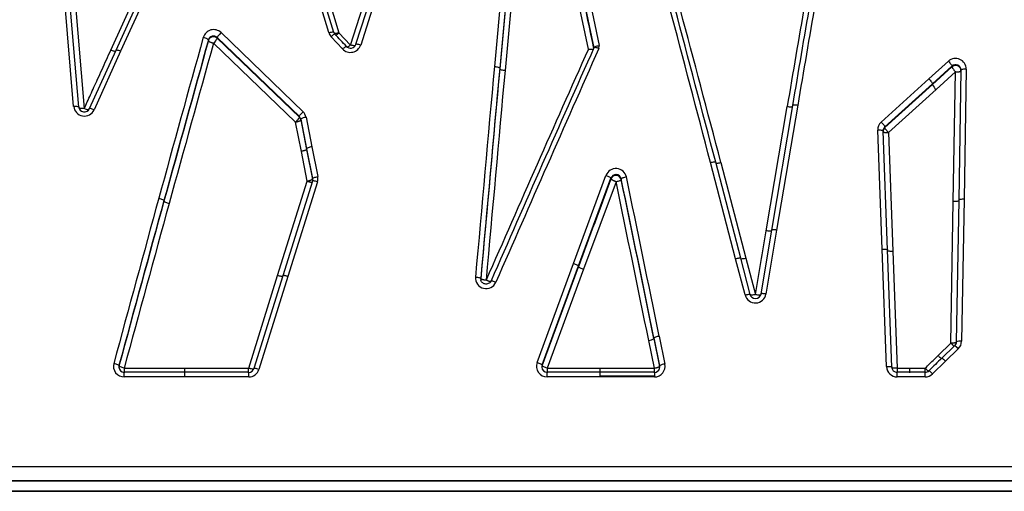
# Model space of a CAD drawing. Units: millimetres. Extents: x 0 to 291, y 0 to 204.
# Drawn here: x 103 to 125, y 139 to 150 of the extents above; entities that cross this region are included whole.
import ezdxf

# ---------------------------------------------------------------- set-up
doc = ezdxf.new("R2010")
doc.units = ezdxf.units.MM
doc.layers.add('C-1018-PLAST-RES', color=7, linetype='Continuous')
doc.layers.add('Predeterminado', color=7, linetype='Continuous')

# ---------------------------------------------------------------- blocks, each defined once
blk = doc.blocks.new('SE1')
at = {"layer": 'C-1018-PLAST-RES', "color": 7, "linetype": 'Continuous'}
for p, q in [((115.07, 151.583), (115.606, 149.041)), ((115.187, 151.638), (115.723, 149.091)), ((115.481, 149.012), (114.953, 151.514)), ((110.159, 149.103), (110.761, 150.975)), ((110.875, 150.986), (110.274, 149.111)), ((110.989, 150.982), (110.388, 149.103)), ((109.673, 149.38), (109.26, 150.74)), ((109.788, 149.385), (109.375, 150.743)), ((109.489, 150.731), (109.902, 149.376)), ((104.797, 148.988), (105.547, 150.624)), ((105.656, 150.622), (104.906, 148.982)), ((105.765, 150.604), (105.016, 148.962)), ((103.966, 147.732), (103.754, 150.229)), ((104.085, 147.717), (103.873, 150.209)), ((103.993, 150.176), (104.204, 147.687)), ((107.264, 149.38), (109.098, 147.612)), ((109.902, 149.376), (110.159, 149.103)), ((106.98, 149.202), (106.98, 149.217)), ((108.931, 147.382), (107.097, 149.145)), ((107.18, 149.27), (109.015, 147.505)), ((107.18, 149.27), (107.18, 149.254)), ((107.18, 149.254), (109.015, 147.488)), ((109.983, 149.015), (109.726, 149.288)), ((104.906, 148.982), (104.314, 147.678)), ((105.016, 148.962), (104.423, 147.656)), ((115.715, 149.021), (115.723, 149.091)), ((123.098, 148.347), (123.535, 148.741)), ((123.179, 148.236), (123.616, 148.629)), ((123.179, 148.22), (123.616, 148.613)), ((123.698, 148.502), (123.26, 148.109)), ((123.616, 148.613), (123.616, 148.629)), ((123.646, 145.603), (123.698, 148.502)), ((123.696, 148.504), (123.698, 148.502)), ((123.817, 148.541), (123.766, 145.637)), ((123.937, 148.564), (123.885, 145.655)), ((122.032, 147.382), (123.098, 148.347)), ((122.113, 147.273), (123.179, 148.236)), ((122.113, 147.256), (123.179, 148.22)), ((123.26, 148.109), (122.193, 147.147)), ((119.458, 144.951), (119.929, 147.729)), ((120.047, 147.749), (119.576, 144.965)), ((120.164, 147.755), (119.693, 144.966)), ((109.061, 146.725), (108.931, 147.382)), ((109.015, 147.488), (109.015, 147.505)), ((109.048, 147.443), (109.178, 146.785)), ((109.048, 147.443), (109.048, 147.428)), ((109.048, 147.428), (109.178, 146.769)), ((109.165, 147.489), (109.295, 146.83)), ((122.055, 144.541), (121.955, 147.2)), ((122.174, 144.527), (122.074, 147.181)), ((122.113, 147.273), (122.113, 147.256)), ((122.193, 147.147), (122.294, 144.498)), ((109.192, 146.059), (109.061, 146.725)), ((109.178, 146.785), (109.309, 146.119)), ((109.178, 146.769), (109.309, 146.103)), ((109.295, 146.83), (109.426, 146.162)), ((118.776, 144.328), (118.214, 146.478)), ((118.891, 144.339), (118.33, 146.485)), ((118.445, 146.478), (119.007, 144.336)), ((108.528, 143.951), (109.192, 146.059)), ((109.306, 146.06), (108.642, 143.948)), ((109.42, 146.047), (108.756, 143.931)), ((109.309, 146.103), (109.309, 146.119)), ((115.148, 144.224), (115.875, 146.189)), ((115.26, 144.166), (115.987, 146.127)), ((116.1, 146.049), (115.372, 144.091)), ((115.987, 146.127), (115.987, 146.111)), ((116.101, 146.206), (116.098, 146.206)), ((116.1, 146.049), (116.099, 146.05)), ((116.217, 146.11), (116.217, 146.094)), ((123.766, 145.637), (123.71, 142.469)), ((123.885, 145.655), (123.83, 142.482)), ((123.591, 142.441), (123.646, 145.603)), ((119.576, 144.965), (119.336, 143.54)), ((119.693, 144.966), (119.454, 143.538)), ((122.153, 141.916), (122.055, 144.541)), ((122.273, 141.906), (122.174, 144.527)), ((118.986, 143.517), (118.776, 144.328)), ((119.102, 143.53), (118.891, 144.339)), ((119.007, 144.336), (119.217, 143.528)), ((122.294, 144.498), (122.392, 141.882)), ((114.335, 142.008), (115.148, 144.224)), ((114.447, 141.954), (115.26, 144.166)), ((114.447, 141.936), (115.26, 144.149)), ((115.372, 144.091), (114.559, 141.882)), ((107.882, 141.882), (108.528, 143.951)), ((108.642, 143.948), (107.996, 141.874)), ((108.756, 143.931), (108.11, 141.854)), ((113.074, 143.89), (113.074, 143.874)), ((113.194, 143.846), (113.194, 143.846)), ((116.949, 142.557), (117.076, 141.936)), ((116.949, 142.541), (117.076, 141.919)), ((117.066, 142.596), (117.193, 141.973)), ((116.959, 141.881), (116.832, 142.502)), ((123.304, 142.162), (123.591, 142.441)), ((123.677, 142.389), (123.379, 142.098)), ((123.757, 142.314), (123.47, 142.034)), ((104.98, 141.944), (104.98, 141.926)), ((105.095, 141.882), (106.454, 141.881)), ((106.454, 141.776), (106.454, 141.881)), ((106.454, 141.881), (107.882, 141.881)), ((114.447, 141.954), (114.447, 141.936)), ((114.559, 141.882), (115.747, 141.881)), ((115.747, 141.776), (115.747, 141.881)), ((115.747, 141.881), (116.959, 141.881)), ((116.959, 141.776), (116.959, 141.881)), ((117.076, 141.936), (117.076, 141.919)), ((122.392, 141.882), (122.392, 141.879)), ((122.392, 141.882), (122.671, 141.881)), ((122.671, 141.776), (122.671, 141.881)), ((122.671, 141.881), (123.016, 141.881)), ((123.47, 142.034), (123.183, 141.753)), ((106.455, 141.79), (105.095, 141.79)), ((105.096, 141.685), (105.096, 141.79)), ((106.454, 141.685), (105.096, 141.685)), ((106.454, 141.685), (106.454, 141.79)), ((107.882, 141.79), (106.454, 141.79)), ((107.882, 141.685), (106.454, 141.685)), ((107.882, 141.685), (107.882, 141.79)), ((115.745, 141.79), (114.559, 141.79)), ((114.56, 141.685), (114.56, 141.79)), ((115.747, 141.685), (114.56, 141.685)), ((116.961, 141.79), (115.745, 141.79)), ((115.747, 141.701), (115.747, 141.79)), ((115.747, 141.701), (115.747, 141.685)), ((116.959, 141.701), (115.747, 141.701)), ((116.12, 141.685), (115.747, 141.685)), ((116.959, 141.685), (116.12, 141.685)), ((116.959, 141.79), (116.959, 141.701)), ((116.959, 141.685), (116.959, 141.701)), ((122.392, 141.685), (122.392, 141.79)), ((123.016, 141.79), (122.392, 141.79)), ((123.016, 141.685), (122.392, 141.685)), ((144.89, 139.678), (98.991, 139.678)), ((144.89, 139.363), (98.991, 139.363)), ((190.791, 139.355), (98.991, 139.355)), ((99.931, 139.13), (144.891, 139.13)), ((144.89, 139.131), (99.932, 139.131))]:
    blk.add_line(p, q, dxfattribs=at)
for centre, radius, start, end in [((2872.325, -101.829), 2770.291, 174.703836, 174.812984), ((2867.373, -101.86), 2765.24, 174.694451, 174.803603), ((2856.047, -100.814), 2753.864, 174.694633, 174.804246), ((2674.702, -84.725), 2571.686, 174.678731, 174.795907), ((1679.622, -118.163), 1582.195, 170.157674, 170.325394), ((1641.513, -111.055), 1543.321, 170.174015, 170.346286), ((1650.145, -112.033), 1551.879, 170.191587, 170.363208), ((-1230.877, -133.607), 1375.826, 11.854554, 11.962739), ((-939.223, -130.938), 1093.221, 14.700145, 14.88773), ((-929.961, -129.003), 1083.885, 14.724268, 14.91316), ((-890.411, -119.181), 1043.248, 14.752568, 14.946439), ((107.097, 149.205), 0.242, 46.1757, 163.3616), ((109.897, 149.448), 0.234, 196.9933, 223.1768), ((109.897, 149.423), 0.117, 196.1823, 222.8796), ((1125.044, -134.201), 1056.904, 164.442026, 164.644213), ((1109.944, -130.548), 1041.251, 164.414177, 164.619061), ((1088.135, -124.455), 1018.603, 164.415544, 164.625033), ((942.051, -84.654), 867.07, 164.357059, 164.602781), ((107.097, 149.183), 0.121, 46.104, 163.5226), ((107.097, 149.166), 0.122, 46.3952, 162.9547), ((106.881, 149.397), 0.332, 310.579, 334.5512), ((110.159, 149.181), 0.242, 223.3211, 341.315), ((110.159, 149.156), 0.124, 222.4528, 341.9189), ((828.327, -169.656), 780.832, 155.913642, 156.328149), ((815.719, -163.326), 766.637, 155.955168, 156.38091), ((810.435, -160.44), 760.528, 155.989524, 156.419304), ((123.697, 148.563), 0.24, 0.2808, 132.3305), ((3066.667, -119.453), 2965.43, 174.813332, 174.904631), ((3020.902, -115.83), 2919.403, 174.803451, 174.896024), ((2998.83, -113.832), 2897.24, 174.803575, 174.896864), ((2220.723, -43.594), 2115.848, 174.790056, 174.917575), ((123.697, 148.541), 0.12, 0.0013, 132.3689), ((123.697, 148.524), 0.121, 0.9228, 132.0841), ((123.68, 148.53), 0.14, 6.3631, 18.7439), ((123.742, 148.535), 0.0748, 348.9633, 6.3107), ((123.502, 148.372), 0.357, 205.2566, 227.3384), ((104.205, 147.756), 0.24, 185.8863, 335.2227), ((104.205, 147.739), 0.13, 185.3487, 335.8761), ((104.181, 147.635), 0.0572, 65.7321, 66.8631), ((108.936, 147.444), 0.234, 11.2273, 46.0351), ((108.932, 147.42), 0.119, 11.0904, 45.7139), ((108.934, 147.404), 0.117, 11.6882, 46.2094), ((122.188, 147.208), 0.234, 132.07, 182.0586), ((122.02, 147.203), 0.0545, 341.2903, 352.5909), ((122.193, 147.185), 0.119, 132.4369, 182.1372), ((122.19, 147.169), 0.116, 131.8255, 181.7006), ((116.099, 146.103), 0.24, 12.3179, 159.209), ((109.191, 146.096), 0.121, 358.4374, 10.9393), ((109.197, 146.081), 0.114, 359.9672, 11.1553), ((109.396, 146.09), 0.085, 178.0653, 196.1718), ((109.196, 146.117), 0.235, 342.562, 11.0469), ((925.287, -154.824), 863.44, 159.602572, 159.741415), ((116.1, 146.086), 0.12, 90.857, 159.9391), ((116.099, 146.066), 0.121, 13.2737, 158.4088), ((-1180.449, -123.384), 1324.248, 11.582762, 11.739463), ((116.1, 146.086), 0.12, 11.4668, 89.2416), ((-1208.616, -128.725), 1353.04, 11.566123, 11.719725), ((-1204.35, -127.81), 1348.674, 11.563674, 11.717802), ((-1227.975, -132.2), 1372.825, 11.5468, 11.69845), ((1153.666, -142.007), 1086.572, 164.646966, 164.848743), ((1142.434, -139.476), 1074.946, 164.619562, 164.823181), ((1121.787, -133.779), 1053.523, 164.621302, 164.829111), ((1152.687, -142.744), 1085.569, 164.59859, 164.799926), ((-753.317, 291.699), 885.026, 350.362175, 350.455573), ((113.194, 143.897), 0.239, 175.1255, 336.3793), ((113.193, 143.877), 0.12, 173.6058, 195.4606), ((119.218, 143.578), 0.239, 194.6141, 350.4198), ((119.218, 143.568), 0.129, 194.4933, 349.6568), ((119.207, 143.462), 0.0669, 79.9869, 80.973), ((116.807, 142.779), 0.278, 275.3008, 300.8586), ((123.587, 142.477), 0.132, 314.8138, 358.9105), ((123.796, 142.235), 0.249, 82.2085, 110.104), ((123.59, 142.486), 0.24, 314.329, 359.0124), ((105.096, 141.925), 0.24, 164.7338, 269.8343), ((105.099, 141.91), 0.123, 164.2321, 184.6772), ((105.093, 141.897), 0.117, 165.3981, 180.3683), ((105.104, 141.914), 0.128, 185.791, 266.3995), ((111.332, 141.862), 6.237, 179.8144, 180.7907), ((107.879, 141.917), 0.131, 270.5681, 342.296), ((100.229, 141.842), 7.652, 359.5079, 0.2966), ((114.56, 141.925), 0.24, 159.7938, 269.8443), ((114.563, 141.91), 0.124, 159.4653, 183.151), ((114.557, 141.897), 0.117, 160.3288, 183.1317), ((114.56, 141.911), 0.121, 182.4959, 269.692), ((120.297, 141.858), 5.738, 179.7609, 180.8224), ((116.958, 141.925), 0.24, 270.1532, 11.6463), ((116.948, 141.919), 0.133, 274.6237, 339.1887), ((116.956, 141.91), 0.123, 341.7771, 12.2058), ((117.223, 141.677), 0.298, 95.729, 119.5177), ((116.961, 141.897), 0.118, 359.4748, 10.8419), ((122.393, 141.924), 0.24, 182.0011, 269.8909), ((122.395, 141.917), 0.131, 182.6028, 268.8262), ((131.768, 141.881), 9.376, 180.0103, 180.5449), ((107.881, 141.924), 0.24, 270.0996, 342.8577), ((123.014, 141.917), 0.131, 270.3675, 313.9269), ((123.015, 141.924), 0.24, 270.1117, 314.3329)]:
    blk.add_arc(centre, radius, start, end, dxfattribs=at)
blk.add_ellipse((123.016, 141.895), major_axis=(0, 0.119), ratio=0.000194, start_param=3.141011, end_param=4.595925, dxfattribs=at)
for points, knots in [([(107.264, 149.38), (107.254, 149.37), (107.244, 149.359), (107.223, 149.336), (107.214, 149.324), (107.197, 149.303), (107.191, 149.293), (107.182, 149.279), (107.181, 149.273), (107.18, 149.27)], [0, 0, 0, 0, 0.25, 0.25, 0.5, 0.5, 0.75, 0.75, 1, 1, 1, 1]), ([(109.673, 149.38), (109.687, 149.384), (109.701, 149.387), (109.73, 149.393), (109.743, 149.395), (109.766, 149.396), (109.774, 149.395), (109.785, 149.392), (109.788, 149.389), (109.788, 149.385)], [0, 0, 0, 0, 0.25, 0.25, 0.5, 0.5, 0.75, 0.75, 1, 1, 1, 1]), ([(109.902, 149.376), (109.889, 149.372), (109.874, 149.369), (109.846, 149.363), (109.832, 149.361), (109.811, 149.36), (109.803, 149.361), (109.797, 149.362)], [0, 0, 0, 0, 0.25, 0.25, 0.5, 0.5, 0.730297, 0.730297, 0.730297, 0.730297]), ([(109.823, 149.321), (109.823, 149.321), (109.825, 149.321), (109.829, 149.323), (109.834, 149.325), (109.843, 149.33), (109.854, 149.337), (109.87, 149.349), (109.883, 149.36), (109.893, 149.368), (109.898, 149.372), (109.9, 149.374), (109.901, 149.375), (109.902, 149.376), (109.902, 149.376)], [0.2879892, 0.2879892, 0.2879892, 0.2879892, 0.3131451, 0.3812739, 0.4437602, 0.5002019, 0.6525468, 0.7599449, 0.8834202, 0.9428172, 0.9718087, 0.9860988, 0.9954299, 0.9998673, 0.9998673, 0.9998673, 0.9998673]), ([(106.865, 149.275), (106.879, 149.271), (106.893, 149.266), (106.922, 149.256), (106.935, 149.251), (106.958, 149.24), (106.967, 149.234), (106.978, 149.224), (106.98, 149.22), (106.98, 149.217)], [0, 0, 0, 0, 0.25, 0.25, 0.5, 0.5, 0.75, 0.75, 1, 1, 1, 1]), ([(106.98, 149.202), (106.981, 149.2), (106.981, 149.198), (106.984, 149.194), (106.988, 149.19), (106.994, 149.185), (107, 149.181), (107.007, 149.177), (107.018, 149.172), (107.034, 149.165), (107.055, 149.157), (107.072, 149.152), (107.084, 149.148), (107.09, 149.146), (107.093, 149.145), (107.095, 149.145), (107.096, 149.145), (107.097, 149.145)], [0, 0, 0, 0, 0.08231, 0.162532, 0.23955, 0.312399, 0.380266, 0.442554, 0.498832, 0.651877, 0.759113, 0.882985, 0.942459, 0.971482, 0.982163, 0.991092, 1, 1, 1, 1]), ([(109.814, 149.339), (109.815, 149.343), (109.813, 149.345), (109.804, 149.344), (109.798, 149.341), (109.78, 149.331), (109.77, 149.324), (109.748, 149.307), (109.737, 149.298), (109.726, 149.288)], [0, 0, 0, 0, 0.25, 0.25, 0.5, 0.5, 0.75, 0.75, 1, 1, 1, 1]), ([(104.204, 147.687), (104.226, 147.736), (104.272, 147.837), (104.344, 147.995), (104.421, 148.163), (104.507, 148.351), (104.633, 148.627), (104.732, 148.844), (104.797, 148.988)], [0, 0, 0, 0, 0.112563, 0.233434, 0.362618, 0.500117, 0.667048, 1, 1, 1, 1]), ([(104.904, 148.963), (104.903, 148.962), (104.901, 148.961), (104.894, 148.96), (104.886, 148.96), (104.864, 148.964), (104.851, 148.968), (104.824, 148.977), (104.81, 148.982), (104.797, 148.988)], [0.1551046, 0.1551046, 0.1551046, 0.1551046, 0.25, 0.25, 0.5, 0.5, 0.75, 0.75, 1, 1, 1, 1]), ([(105.016, 148.962), (105.003, 148.967), (104.989, 148.973), (104.962, 148.982), (104.949, 148.986), (104.927, 148.99), (104.919, 148.99), (104.909, 148.988), (104.906, 148.985), (104.906, 148.982)], [0, 0, 0, 0, 0.25, 0.25, 0.5, 0.5, 0.75, 0.75, 1, 1, 1, 1]), ([(109.983, 149.015), (109.993, 149.024), (110.005, 149.034), (110.027, 149.051), (110.037, 149.058), (110.054, 149.068), (110.061, 149.071), (110.069, 149.072), (110.071, 149.07), (110.071, 149.066)], [0, 0, 0, 0, 0.25, 0.25, 0.5, 0.5, 0.75, 0.75, 1, 1, 1, 1]), ([(110.159, 149.103), (110.154, 149.099), (110.148, 149.094), (110.143, 149.09), (110.138, 149.085), (110.132, 149.08), (110.126, 149.076), (110.121, 149.072), (110.116, 149.068), (110.111, 149.065), (110.105, 149.061), (110.101, 149.058), (110.096, 149.056), (110.092, 149.053), (110.088, 149.051), (110.085, 149.05), (110.083, 149.049), (110.082, 149.048), (110.08, 149.048)], [0, 0, 0, 0, 0.1244207, 0.1244207, 0.1244207, 0.2495035, 0.2495035, 0.2495035, 0.3745862, 0.3745862, 0.3745862, 0.499669, 0.499669, 0.499669, 0.6247517, 0.6247517, 0.6247517, 0.6881283, 0.6881283, 0.6881283, 0.6881283]), ([(110.265, 149.088), (110.265, 149.088), (110.262, 149.088), (110.258, 149.087), (110.25, 149.087), (110.239, 149.087), (110.223, 149.089), (110.203, 149.092), (110.186, 149.096), (110.174, 149.099), (110.167, 149.101), (110.163, 149.102), (110.162, 149.103)], [0.2648627, 0.2648627, 0.2648627, 0.2648627, 0.2745801, 0.3561776, 0.4307581, 0.4975686, 0.6497409, 0.7580705, 0.882369, 0.9421301, 0.9733076, 1, 1, 1, 1]), ([(110.388, 149.103), (110.375, 149.107), (110.36, 149.111), (110.332, 149.117), (110.318, 149.119), (110.296, 149.121), (110.287, 149.12), (110.276, 149.117), (110.274, 149.114), (110.274, 149.111)], [0, 0, 0, 0, 0.25, 0.25, 0.5, 0.5, 0.75, 0.75, 1, 1, 1, 1]), ([(115.481, 149.012), (115.485, 149.012), (115.492, 149.011), (115.504, 149.01), (115.515, 149.01), (115.532, 149.009), (115.55, 149.009), (115.57, 149.011), (115.586, 149.013), (115.595, 149.016), (115.599, 149.018), (115.601, 149.019), (115.602, 149.02), (115.603, 149.021)], [0.0000512, 0.0000512, 0.0000512, 0.0000512, 0.0593265, 0.1188795, 0.1806296, 0.2437321, 0.3828204, 0.5030705, 0.6374443, 0.7580189, 0.7956512, 0.8345426, 0.8583727, 0.8583727, 0.8583727, 0.8583727]), ([(115.606, 149.041), (115.606, 149.044), (115.608, 149.048), (115.62, 149.057), (115.629, 149.062), (115.651, 149.072), (115.665, 149.077), (115.694, 149.085), (115.709, 149.088), (115.723, 149.091)], [0, 0, 0, 0, 0.25, 0.25, 0.5, 0.5, 0.75, 0.75, 1, 1, 1, 1]), ([(115.715, 149.021), (115.702, 149.027), (115.688, 149.032), (115.662, 149.041), (115.649, 149.044), (115.627, 149.048), (115.619, 149.049), (115.608, 149.047), (115.606, 149.044), (115.606, 149.041)], [0, 0, 0, 0, 0.25, 0.25, 0.5, 0.5, 0.75, 0.75, 1, 1, 1, 1]), ([(123.535, 148.741), (123.544, 148.731), (123.555, 148.719), (123.574, 148.696), (123.584, 148.684), (123.599, 148.662), (123.606, 148.653), (123.614, 148.638), (123.616, 148.633), (123.616, 148.629)], [0, 0, 0, 0, 0.25, 0.25, 0.5, 0.5, 0.75, 0.75, 1, 1, 1, 1]), ([(113.379, 148.624), (113.393, 148.623), (113.408, 148.621), (113.437, 148.616), (113.451, 148.613), (113.474, 148.606), (113.483, 148.602), (113.495, 148.594), (113.498, 148.591), (113.498, 148.588)], [0, 0, 0, 0, 0.25, 0.25, 0.5, 0.5, 0.75, 0.75, 1, 1, 1, 1]), ([(113.498, 148.573), (113.498, 148.57), (113.5, 148.566), (113.512, 148.559), (113.521, 148.555), (113.544, 148.548), (113.558, 148.545), (113.588, 148.54), (113.603, 148.538), (113.617, 148.537)], [0, 0, 0, 0, 0.25, 0.25, 0.5, 0.5, 0.75, 0.75, 1, 1, 1, 1]), ([(123.616, 148.613), (123.616, 148.612), (123.616, 148.609), (123.619, 148.604), (123.622, 148.598), (123.626, 148.59), (123.632, 148.581), (123.641, 148.568), (123.653, 148.553), (123.667, 148.536), (123.679, 148.522), (123.688, 148.513), (123.693, 148.507), (123.695, 148.505), (123.696, 148.504)], [0, 0, 0, 0, 0.07665, 0.156482, 0.239068, 0.323872, 0.41023, 0.497423, 0.649406, 0.757605, 0.882017, 0.941923, 0.973237, 1, 1, 1, 1]), ([(123.698, 148.502), (123.699, 148.502), (123.706, 148.502), (123.72, 148.502), (123.743, 148.503), (123.761, 148.504), (123.772, 148.506), (123.774, 148.506), (123.776, 148.507), (123.779, 148.507), (123.781, 148.508), (123.784, 148.508), (123.788, 148.509), (123.791, 148.51), (123.794, 148.511), (123.798, 148.512), (123.801, 148.513), (123.804, 148.514), (123.807, 148.515), (123.81, 148.517), (123.813, 148.518), (123.815, 148.52), (123.816, 148.522), (123.817, 148.524), (123.817, 148.525), (123.817, 148.526)], [0, 0, 0, 0, 0.024687, 0.098185, 0.225794, 0.412719, 0.423842, 0.437326, 0.453175, 0.471392, 0.491975, 0.514917, 0.540201, 0.567802, 0.597681, 0.629782, 0.664032, 0.700342, 0.738603, 0.778674, 0.820397, 0.863604, 0.908084, 0.953623, 1, 1, 1, 1]), ([(123.937, 148.564), (123.923, 148.565), (123.907, 148.564), (123.878, 148.562), (123.864, 148.561), (123.841, 148.556), (123.831, 148.553), (123.82, 148.547), (123.817, 148.544), (123.817, 148.541)], [0, 0, 0, 0, 0.25, 0.25, 0.5, 0.5, 0.75, 0.75, 1, 1, 1, 1]), ([(123.098, 148.347), (123.108, 148.337), (123.118, 148.326), (123.138, 148.302), (123.147, 148.29), (123.163, 148.269), (123.169, 148.259), (123.177, 148.245), (123.179, 148.239), (123.179, 148.236)], [0, 0, 0, 0, 0.25, 0.25, 0.5, 0.5, 0.75, 0.75, 1, 1, 1, 1]), ([(103.966, 147.732), (103.98, 147.733), (103.995, 147.733), (104.024, 147.733), (104.038, 147.733), (104.061, 147.73), (104.071, 147.728), (104.082, 147.723), (104.085, 147.72), (104.085, 147.717)], [0, 0, 0, 0, 0.25, 0.25, 0.5, 0.5, 0.75, 0.75, 1, 1, 1, 1]), ([(104.204, 147.687), (104.189, 147.686), (104.174, 147.685), (104.145, 147.685), (104.131, 147.686), (104.108, 147.689), (104.099, 147.691), (104.087, 147.696), (104.084, 147.699), (104.085, 147.702)], [0, 0, 0, 0, 0.25, 0.25, 0.5, 0.5, 0.75, 0.75, 1, 1, 1, 1]), ([(104.205, 147.687), (104.218, 147.681), (104.232, 147.676), (104.259, 147.666), (104.272, 147.662), (104.292, 147.658), (104.3, 147.658), (104.305, 147.658)], [0, 0, 0, 0, 0.25, 0.25, 0.5, 0.5, 0.7219073, 0.7219073, 0.7219073, 0.7219073]), ([(104.423, 147.656), (104.41, 147.661), (104.396, 147.667), (104.369, 147.676), (104.356, 147.68), (104.334, 147.684), (104.326, 147.685), (104.316, 147.684), (104.314, 147.681), (104.314, 147.678)], [0, 0, 0, 0, 0.25, 0.25, 0.5, 0.5, 0.75, 0.75, 1, 1, 1, 1]), ([(109.015, 147.505), (109.015, 147.509), (109.017, 147.514), (109.025, 147.528), (109.032, 147.537), (109.048, 147.558), (109.058, 147.569), (109.078, 147.591), (109.089, 147.602), (109.098, 147.612)], [0, 0, 0, 0, 0.25, 0.25, 0.5, 0.5, 0.75, 0.75, 1, 1, 1, 1]), ([(119.929, 147.729), (119.943, 147.727), (119.958, 147.725), (119.987, 147.723), (120.001, 147.722), (120.024, 147.723), (120.033, 147.725), (120.044, 147.729), (120.047, 147.732), (120.047, 147.735)], [0, 0, 0, 0, 0.25, 0.25, 0.5, 0.5, 0.75, 0.75, 1, 1, 1, 1]), ([(120.164, 147.755), (120.151, 147.757), (120.136, 147.759), (120.106, 147.761), (120.092, 147.762), (120.069, 147.761), (120.06, 147.759), (120.049, 147.755), (120.047, 147.752), (120.047, 147.749)], [0, 0, 0, 0, 0.25, 0.25, 0.5, 0.5, 0.75, 0.75, 1, 1, 1, 1]), ([(109.015, 147.488), (109.014, 147.488), (109.014, 147.486), (109.013, 147.484), (109.012, 147.481), (109.01, 147.477), (109.008, 147.473), (109.005, 147.469), (109.002, 147.464), (108.996, 147.455), (108.986, 147.442), (108.973, 147.427), (108.961, 147.413), (108.952, 147.403), (108.942, 147.393), (108.935, 147.386), (108.931, 147.382)], [0, 0, 0, 0, 0.047799, 0.095367, 0.143137, 0.191513, 0.240857, 0.291484, 0.343661, 0.397603, 0.531659, 0.684594, 0.758257, 0.841506, 0.907013, 1, 1, 1, 1]), ([(108.931, 147.382), (108.934, 147.382), (108.939, 147.383), (108.946, 147.385), (108.953, 147.387), (108.959, 147.388), (108.965, 147.389), (108.97, 147.39), (108.981, 147.393), (108.996, 147.398), (109.015, 147.405), (109.03, 147.411), (109.039, 147.417), (109.044, 147.42), (109.046, 147.423), (109.048, 147.425), (109.048, 147.427), (109.048, 147.428)], [0, 0, 0, 0, 0.045105, 0.086624, 0.124554, 0.158893, 0.18964, 0.216799, 0.240371, 0.384822, 0.500094, 0.649522, 0.75977, 0.827744, 0.883345, 0.9449, 1, 1, 1, 1]), ([(109.165, 147.489), (109.152, 147.487), (109.137, 147.483), (109.108, 147.476), (109.094, 147.471), (109.071, 147.462), (109.062, 147.458), (109.051, 147.45), (109.048, 147.446), (109.048, 147.443)], [0, 0, 0, 0, 0.25, 0.25, 0.5, 0.5, 0.75, 0.75, 1, 1, 1, 1]), ([(122.032, 147.382), (122.041, 147.372), (122.051, 147.361), (122.071, 147.338), (122.08, 147.326), (122.096, 147.305), (122.102, 147.296), (122.11, 147.281), (122.112, 147.276), (122.113, 147.273)], [0, 0, 0, 0, 0.25, 0.25, 0.5, 0.5, 0.75, 0.75, 1, 1, 1, 1]), ([(122.074, 147.181), (122.074, 147.184), (122.071, 147.186), (122.06, 147.192), (122.051, 147.194), (122.027, 147.198), (122.013, 147.199), (121.984, 147.2), (121.969, 147.2), (121.955, 147.2)], [0, 0, 0, 0, 0.25, 0.25, 0.5, 0.5, 0.75, 0.75, 1, 1, 1, 1]), ([(122.074, 147.166), (122.074, 147.165), (122.074, 147.164), (122.075, 147.163), (122.077, 147.16), (122.084, 147.157), (122.091, 147.154), (122.101, 147.152), (122.113, 147.15), (122.13, 147.148), (122.146, 147.147), (122.159, 147.147), (122.175, 147.147), (122.187, 147.147), (122.193, 147.147)], [0, 0, 0, 0, 0.034454, 0.072736, 0.161343, 0.251935, 0.389289, 0.400028, 0.522675, 0.685443, 0.737195, 0.806881, 0.894488, 1, 1, 1, 1]), ([(122.193, 147.147), (122.192, 147.149), (122.188, 147.153), (122.183, 147.158), (122.178, 147.164), (122.174, 147.168), (122.171, 147.172), (122.167, 147.176), (122.16, 147.185), (122.149, 147.198), (122.138, 147.212), (122.13, 147.224), (122.123, 147.233), (122.119, 147.241), (122.115, 147.247), (122.113, 147.252), (122.113, 147.254), (122.113, 147.256)], [0, 0, 0, 0, 0.044316, 0.085341, 0.123052, 0.157437, 0.188501, 0.216256, 0.240722, 0.379154, 0.500018, 0.592493, 0.680056, 0.763419, 0.843608, 0.921945, 1, 1, 1, 1]), ([(109.178, 146.769), (109.178, 146.768), (109.177, 146.767), (109.176, 146.765), (109.174, 146.763), (109.172, 146.761), (109.169, 146.76), (109.166, 146.758), (109.163, 146.756), (109.158, 146.753), (109.154, 146.751), (109.149, 146.749), (109.143, 146.747), (109.137, 146.745), (109.131, 146.743), (109.125, 146.741), (109.118, 146.738), (109.111, 146.736), (109.104, 146.735), (109.096, 146.733), (109.089, 146.731), (109.082, 146.729), (109.075, 146.728), (109.068, 146.726), (109.061, 146.725)], [0, 0, 0, 0, 0.125058, 0.125058, 0.125058, 0.250117, 0.250117, 0.250117, 0.375175, 0.375175, 0.375175, 0.500234, 0.500234, 0.500234, 0.625292, 0.625292, 0.625292, 0.75035, 0.75035, 0.75035, 0.875409, 0.875409, 0.875409, 1, 1, 1, 1]), ([(109.295, 146.83), (109.281, 146.827), (109.267, 146.824), (109.238, 146.816), (109.224, 146.812), (109.201, 146.803), (109.192, 146.799), (109.181, 146.791), (109.178, 146.788), (109.178, 146.785)], [0, 0, 0, 0, 0.25, 0.25, 0.5, 0.5, 0.75, 0.75, 1, 1, 1, 1]), ([(118.214, 146.478), (118.228, 146.482), (118.243, 146.485), (118.271, 146.49), (118.285, 146.492), (118.308, 146.493), (118.316, 146.493), (118.328, 146.49), (118.33, 146.488), (118.33, 146.485)], [0, 0, 0, 0, 0.25, 0.25, 0.5, 0.5, 0.75, 0.75, 1, 1, 1, 1]), ([(118.33, 146.471), (118.329, 146.468), (118.332, 146.466), (118.343, 146.463), (118.351, 146.463), (118.374, 146.464), (118.388, 146.466), (118.417, 146.471), (118.431, 146.474), (118.445, 146.478)], [0, 0, 0, 0, 0.25, 0.25, 0.5, 0.5, 0.75, 0.75, 1, 1, 1, 1]), ([(109.309, 146.103), (109.309, 146.102), (109.308, 146.1), (109.305, 146.097), (109.301, 146.093), (109.295, 146.09), (109.289, 146.087), (109.282, 146.084), (109.27, 146.08), (109.255, 146.074), (109.234, 146.069), (109.217, 146.064), (109.204, 146.062), (109.198, 146.06), (109.195, 146.06), (109.193, 146.059), (109.192, 146.059), (109.192, 146.059)], [0, 0, 0, 0, 0.082753, 0.163323, 0.240531, 0.313579, 0.381612, 0.443971, 0.500268, 0.652426, 0.759732, 0.883248, 0.942731, 0.971785, 0.98611, 0.995409, 1, 1, 1, 1]), ([(109.192, 146.059), (109.197, 146.058), (109.206, 146.055), (109.221, 146.051), (109.232, 146.048), (109.239, 146.047), (109.244, 146.046), (109.248, 146.045), (109.253, 146.044), (109.258, 146.043), (109.263, 146.042), (109.268, 146.041), (109.272, 146.041), (109.277, 146.04), (109.281, 146.04), (109.286, 146.04), (109.29, 146.04), (109.294, 146.04), (109.296, 146.04), (109.297, 146.04), (109.297, 146.04)], [0.0000673, 0.0000673, 0.0000673, 0.0000673, 0.0774025, 0.1581494, 0.2416902, 0.2677382, 0.2952739, 0.3242938, 0.3547864, 0.3867317, 0.420102, 0.4548634, 0.4909779, 0.5284076, 0.5671097, 0.6070194, 0.6480459, 0.6900715, 0.7329518, 0.7423415, 0.7423415, 0.7423415, 0.7423415]), ([(109.42, 146.047), (109.406, 146.051), (109.392, 146.055), (109.363, 146.062), (109.35, 146.064), (109.327, 146.067), (109.319, 146.067), (109.308, 146.065), (109.306, 146.063), (109.306, 146.06)], [0, 0, 0, 0, 0.25, 0.25, 0.5, 0.5, 0.75, 0.75, 1, 1, 1, 1]), ([(109.309, 146.119), (109.309, 146.121), (109.312, 146.124), (109.324, 146.132), (109.333, 146.136), (109.355, 146.145), (109.369, 146.149), (109.398, 146.156), (109.413, 146.16), (109.426, 146.162)], [0, 0, 0, 0, 0.25, 0.25, 0.5, 0.5, 0.75, 0.75, 1, 1, 1, 1]), ([(115.875, 146.189), (115.888, 146.184), (115.902, 146.178), (115.929, 146.167), (115.942, 146.16), (115.964, 146.148), (115.973, 146.143), (115.984, 146.134), (115.987, 146.13), (115.987, 146.127)], [0, 0, 0, 0, 0.25, 0.25, 0.5, 0.5, 0.75, 0.75, 1, 1, 1, 1]), ([(116.099, 146.05), (116.094, 146.052), (116.083, 146.056), (116.068, 146.062), (116.053, 146.068), (116.039, 146.074), (116.027, 146.08), (116.017, 146.086), (116.009, 146.091), (116.002, 146.095), (115.997, 146.099), (115.993, 146.102), (115.99, 146.105), (115.988, 146.107), (115.987, 146.109), (115.987, 146.11), (115.987, 146.111)], [0, 0, 0, 0, 0.091106, 0.182521, 0.273063, 0.361612, 0.447154, 0.528823, 0.605963, 0.678102, 0.744974, 0.80645, 0.862557, 0.913395, 0.959137, 1, 1, 1, 1]), ([(116.1, 146.049), (116.102, 146.05), (116.109, 146.051), (116.126, 146.055), (116.153, 146.062), (116.184, 146.072), (116.205, 146.082), (116.214, 146.088), (116.217, 146.092), (116.217, 146.094), (116.217, 146.094)], [0, 0, 0, 0, 0.029742, 0.11862, 0.273656, 0.499914, 0.71525, 0.867422, 0.960276, 1, 1, 1, 1]), ([(116.334, 146.155), (116.32, 146.152), (116.306, 146.148), (116.277, 146.141), (116.263, 146.136), (116.241, 146.128), (116.232, 146.123), (116.22, 146.116), (116.217, 146.112), (116.217, 146.11)], [0, 0, 0, 0, 0.25, 0.25, 0.5, 0.5, 0.75, 0.75, 1, 1, 1, 1]), ([(105.871, 145.68), (105.885, 145.676), (105.899, 145.672), (105.927, 145.662), (105.941, 145.657), (105.963, 145.647), (105.972, 145.643), (105.983, 145.635), (105.986, 145.631), (105.986, 145.629)], [0, 0, 0, 0, 0.25, 0.25, 0.5, 0.5, 0.75, 0.75, 1, 1, 1, 1]), ([(105.986, 145.612), (105.987, 145.61), (105.989, 145.607), (106.001, 145.599), (106.01, 145.594), (106.032, 145.584), (106.046, 145.579), (106.074, 145.57), (106.088, 145.565), (106.102, 145.562)], [0, 0, 0, 0, 0.25, 0.25, 0.5, 0.5, 0.75, 0.75, 1, 1, 1, 1]), ([(123.766, 145.622), (123.766, 145.619), (123.763, 145.617), (123.752, 145.612), (123.743, 145.61), (123.719, 145.606), (123.705, 145.605), (123.676, 145.603), (123.661, 145.603), (123.646, 145.603)], [0, 0, 0, 0, 0.25, 0.25, 0.5, 0.5, 0.75, 0.75, 1, 1, 1, 1]), ([(123.885, 145.655), (123.871, 145.656), (123.856, 145.655), (123.827, 145.654), (123.812, 145.653), (123.789, 145.649), (123.78, 145.647), (123.768, 145.642), (123.766, 145.639), (123.766, 145.637)], [0, 0, 0, 0, 0.25, 0.25, 0.5, 0.5, 0.75, 0.75, 1, 1, 1, 1]), ([(119.576, 144.951), (119.576, 144.949), (119.573, 144.947), (119.562, 144.944), (119.553, 144.943), (119.53, 144.943), (119.516, 144.943), (119.487, 144.946), (119.472, 144.948), (119.458, 144.951)], [0, 0, 0, 0, 0.25, 0.25, 0.5, 0.5, 0.75, 0.75, 1, 1, 1, 1]), ([(119.693, 144.966), (119.686, 144.967), (119.679, 144.968), (119.672, 144.969), (119.664, 144.97), (119.657, 144.971), (119.65, 144.971), (119.642, 144.972), (119.635, 144.973), (119.628, 144.973), (119.622, 144.973), (119.615, 144.974), (119.61, 144.974), (119.604, 144.974), (119.599, 144.973), (119.594, 144.973), (119.59, 144.973), (119.586, 144.972), (119.583, 144.971), (119.581, 144.97), (119.579, 144.97), (119.577, 144.969), (119.576, 144.968), (119.576, 144.966), (119.576, 144.965)], [0, 0, 0, 0, 0.125, 0.125, 0.125, 0.25, 0.25, 0.25, 0.375, 0.375, 0.375, 0.5, 0.5, 0.5, 0.625, 0.625, 0.625, 0.75, 0.75, 0.75, 0.875, 0.875, 0.875, 1, 1, 1, 1]), ([(122.055, 144.541), (122.069, 144.542), (122.084, 144.542), (122.114, 144.541), (122.128, 144.54), (122.151, 144.538), (122.16, 144.536), (122.172, 144.532), (122.174, 144.529), (122.174, 144.527)], [0, 0, 0, 0, 0.25, 0.25, 0.5, 0.5, 0.75, 0.75, 1, 1, 1, 1]), ([(122.174, 144.512), (122.174, 144.51), (122.177, 144.508), (122.188, 144.503), (122.198, 144.502), (122.221, 144.499), (122.235, 144.498), (122.264, 144.497), (122.28, 144.497), (122.294, 144.498)], [0, 0, 0, 0, 0.25, 0.25, 0.5, 0.5, 0.75, 0.75, 1, 1, 1, 1]), ([(118.776, 144.328), (118.789, 144.332), (118.804, 144.335), (118.833, 144.341), (118.847, 144.343), (118.87, 144.345), (118.878, 144.345), (118.889, 144.343), (118.891, 144.342), (118.891, 144.339)], [0, 0, 0, 0, 0.25, 0.25, 0.5, 0.5, 0.75, 0.75, 1, 1, 1, 1]), ([(119.007, 144.336), (118.993, 144.333), (118.978, 144.329), (118.949, 144.324), (118.935, 144.322), (118.913, 144.32), (118.904, 144.32), (118.896, 144.321), (118.895, 144.321), (118.894, 144.322)], [0, 0, 0, 0, 0.25, 0.25, 0.5, 0.5, 0.75, 0.75, 0.8483552, 0.8483552, 0.8483552, 0.8483552]), ([(115.148, 144.224), (115.161, 144.219), (115.175, 144.214), (115.202, 144.202), (115.215, 144.196), (115.237, 144.185), (115.245, 144.18), (115.257, 144.171), (115.26, 144.168), (115.26, 144.166)], [0, 0, 0, 0, 0.25, 0.25, 0.5, 0.5, 0.75, 0.75, 1, 1, 1, 1]), ([(115.26, 144.149), (115.261, 144.146), (115.263, 144.143), (115.275, 144.135), (115.283, 144.13), (115.305, 144.119), (115.318, 144.113), (115.345, 144.101), (115.359, 144.096), (115.372, 144.091)], [0, 0, 0, 0, 0.25, 0.25, 0.5, 0.5, 0.75, 0.75, 1, 1, 1, 1]), ([(108.642, 143.935), (108.643, 143.932), (108.641, 143.931), (108.63, 143.929), (108.621, 143.93), (108.599, 143.933), (108.585, 143.936), (108.557, 143.943), (108.542, 143.947), (108.528, 143.951)], [0, 0, 0, 0, 0.25, 0.25, 0.5, 0.5, 0.75, 0.75, 1, 1, 1, 1]), ([(108.756, 143.931), (108.75, 143.933), (108.743, 143.935), (108.735, 143.937), (108.728, 143.939), (108.721, 143.941), (108.714, 143.943), (108.707, 143.945), (108.7, 143.946), (108.693, 143.947), (108.686, 143.949), (108.68, 143.95), (108.675, 143.951), (108.669, 143.952), (108.664, 143.952), (108.66, 143.952), (108.656, 143.953), (108.652, 143.953), (108.649, 143.952), (108.647, 143.952), (108.645, 143.951), (108.644, 143.951), (108.643, 143.95), (108.642, 143.949), (108.642, 143.948)], [0, 0, 0, 0, 0.124999, 0.124999, 0.124999, 0.249999, 0.249999, 0.249999, 0.374999, 0.374999, 0.374999, 0.499999, 0.499999, 0.499999, 0.624999, 0.624999, 0.624999, 0.75, 0.75, 0.75, 0.875, 0.875, 0.875, 1, 1, 1, 1]), ([(112.955, 143.918), (112.969, 143.917), (112.984, 143.915), (113.014, 143.911), (113.028, 143.908), (113.051, 143.903), (113.06, 143.9), (113.072, 143.895), (113.074, 143.892), (113.074, 143.89)], [0, 0, 0, 0, 0.25, 0.25, 0.5, 0.5, 0.75, 0.75, 1, 1, 1, 1]), ([(113.194, 143.847), (113.194, 143.847), (113.194, 143.846), (113.193, 143.847), (113.191, 143.847), (113.188, 143.847), (113.182, 143.848), (113.169, 143.849), (113.151, 143.851), (113.129, 143.855), (113.115, 143.858), (113.106, 143.86), (113.102, 143.861), (113.098, 143.862), (113.094, 143.863), (113.091, 143.864), (113.087, 143.865), (113.084, 143.867), (113.081, 143.868), (113.079, 143.869), (113.077, 143.871), (113.076, 143.872), (113.075, 143.873), (113.074, 143.874), (113.074, 143.874)], [0, 0, 0, 0, 0.001015, 0.002591, 0.010427, 0.025256, 0.05464, 0.114368, 0.23875, 0.34633, 0.499931, 0.529645, 0.561127, 0.594333, 0.6292, 0.665649, 0.70359, 0.74292, 0.783505, 0.825209, 0.867886, 0.911358, 0.955454, 1, 1, 1, 1]), ([(113.312, 143.834), (113.304, 143.822), (113.291, 143.801), (113.259, 143.777), (113.224, 143.762), (113.186, 143.759), (113.149, 143.767), (113.117, 143.785), (113.092, 143.812), (113.083, 143.833), (113.079, 143.845)], [0, 0, 0, 0, 0.131059, 0.259634, 0.386584, 0.512453, 0.636561, 0.758811, 0.879684, 1, 1, 1, 1]), ([(113.302, 143.814), (113.301, 143.814), (113.299, 143.814), (113.297, 143.814), (113.295, 143.814), (113.292, 143.814), (113.288, 143.815), (113.284, 143.815), (113.279, 143.817), (113.273, 143.818), (113.268, 143.819), (113.262, 143.821), (113.255, 143.823), (113.249, 143.825), (113.242, 143.828), (113.235, 143.83), (113.228, 143.833), (113.221, 143.835), (113.214, 143.838), (113.211, 143.84), (113.208, 143.841), (113.204, 143.842), (113.201, 143.844), (113.198, 143.845), (113.194, 143.846)], [0.1530137, 0.1530137, 0.1530137, 0.1530137, 0.2506517, 0.2506517, 0.2506517, 0.3759775, 0.3759775, 0.3759775, 0.5013033, 0.5013033, 0.5013033, 0.6266292, 0.6266292, 0.6266292, 0.751955, 0.751955, 0.751955, 0.8772809, 0.8772809, 0.8772809, 0.9399438, 0.9399438, 0.9399438, 1, 1, 1, 1]), ([(113.304, 143.83), (113.303, 143.833), (113.305, 143.834), (113.315, 143.834), (113.324, 143.833), (113.345, 143.827), (113.358, 143.823), (113.386, 143.813), (113.4, 143.807), (113.413, 143.802)], [0, 0, 0, 0, 0.25, 0.25, 0.5, 0.5, 0.75, 0.75, 1, 1, 1, 1]), ([(118.986, 143.517), (119, 143.521), (119.015, 143.524), (119.044, 143.53), (119.058, 143.532), (119.081, 143.535), (119.089, 143.535), (119.1, 143.533), (119.102, 143.532), (119.102, 143.53)], [0, 0, 0, 0, 0.25, 0.25, 0.5, 0.5, 0.75, 0.75, 1, 1, 1, 1]), ([(119.217, 143.528), (119.204, 143.525), (119.189, 143.521), (119.16, 143.515), (119.146, 143.513), (119.123, 143.511), (119.115, 143.511), (119.107, 143.512), (119.105, 143.512), (119.104, 143.513)], [0, 0, 0, 0, 0.25, 0.25, 0.5, 0.5, 0.75, 0.75, 0.8577793, 0.8577793, 0.8577793, 0.8577793]), ([(119.219, 143.528), (119.233, 143.526), (119.248, 143.524), (119.277, 143.52), (119.291, 143.519), (119.314, 143.519), (119.323, 143.52), (119.334, 143.522), (119.337, 143.524), (119.336, 143.526)], [0, 0, 0, 0, 0.25, 0.25, 0.5, 0.5, 0.75, 0.75, 1, 1, 1, 1]), ([(119.454, 143.538), (119.447, 143.539), (119.44, 143.54), (119.433, 143.541), (119.425, 143.542), (119.418, 143.543), (119.41, 143.544), (119.403, 143.545), (119.396, 143.545), (119.389, 143.546), (119.382, 143.546), (119.376, 143.547), (119.37, 143.547), (119.364, 143.547), (119.359, 143.547), (119.355, 143.546), (119.351, 143.546), (119.347, 143.546), (119.344, 143.545), (119.341, 143.545), (119.339, 143.544), (119.338, 143.543), (119.337, 143.542), (119.336, 143.541), (119.336, 143.54)], [0, 0, 0, 0, 0.125, 0.125, 0.125, 0.25, 0.25, 0.25, 0.375, 0.375, 0.375, 0.5, 0.5, 0.5, 0.625, 0.625, 0.625, 0.75, 0.75, 0.75, 0.875, 0.875, 0.875, 1, 1, 1, 1]), ([(117.066, 142.596), (117.053, 142.593), (117.038, 142.59), (117.01, 142.582), (116.996, 142.579), (116.973, 142.571), (116.964, 142.568), (116.952, 142.562), (116.95, 142.559), (116.949, 142.557)], [0, 0, 0, 0, 0.25, 0.25, 0.5, 0.5, 0.75, 0.75, 1, 1, 1, 1]), ([(123.71, 142.454), (123.71, 142.454), (123.71, 142.452), (123.707, 142.45), (123.702, 142.449), (123.696, 142.447), (123.688, 142.446), (123.68, 142.445), (123.671, 142.444), (123.662, 142.443), (123.653, 142.442), (123.644, 142.442), (123.63, 142.441), (123.616, 142.441), (123.603, 142.441), (123.596, 142.441), (123.593, 142.441), (123.591, 142.441)], [0, 0, 0, 0, 0.0819087, 0.1634675, 0.2436506, 0.3217496, 0.3968717, 0.4682771, 0.5355062, 0.5983026, 0.65645, 0.7097864, 0.7582335, 0.8923221, 0.9415226, 0.9710163, 0.9998273, 0.9998273, 0.9998273, 0.9998273]), ([(123.591, 142.441), (123.591, 142.441), (123.591, 142.441), (123.592, 142.441), (123.592, 142.44), (123.594, 142.439), (123.596, 142.436), (123.601, 142.431), (123.611, 142.421), (123.624, 142.409), (123.639, 142.395), (123.649, 142.386), (123.655, 142.381), (123.658, 142.379), (123.66, 142.378), (123.662, 142.376), (123.665, 142.374), (123.667, 142.373), (123.668, 142.372), (123.668, 142.372)], [0.0002745, 0.0002745, 0.0002745, 0.0002745, 0.0019567, 0.0039052, 0.0077759, 0.0155854, 0.0311401, 0.0622865, 0.1245559, 0.2491342, 0.3517936, 0.4996714, 0.5271315, 0.5561618, 0.5867321, 0.6187969, 0.6522928, 0.6871361, 0.7133058, 0.7133058, 0.7133058, 0.7133058]), ([(123.757, 142.314), (123.755, 142.317), (123.751, 142.321), (123.745, 142.327), (123.738, 142.333), (123.732, 142.34), (123.725, 142.346), (123.718, 142.352), (123.712, 142.358), (123.705, 142.364), (123.699, 142.369), (123.693, 142.374), (123.688, 142.378), (123.683, 142.382), (123.68, 142.384), (123.677, 142.386), (123.675, 142.386), (123.674, 142.385), (123.674, 142.384), (123.674, 142.383)], [0, 0, 0, 0, 0.044179, 0.09019, 0.138031, 0.187704, 0.239207, 0.292541, 0.347705, 0.4047, 0.463525, 0.524181, 0.586666, 0.650981, 0.717126, 0.785101, 0.854905, 0.926538, 1, 1, 1, 1]), ([(123.016, 141.881), (123.052, 141.916), (123.148, 142.01), (123.244, 142.103), (123.304, 142.162)], [0, 0, 0, 0, 0.374253, 1, 1, 1, 1]), ([(123.38, 142.093), (123.379, 142.093), (123.378, 142.094), (123.376, 142.095), (123.373, 142.098), (123.37, 142.1), (123.366, 142.104), (123.361, 142.107), (123.357, 142.111), (123.352, 142.116), (123.347, 142.12), (123.341, 142.125), (123.336, 142.13), (123.331, 142.135), (123.325, 142.141), (123.32, 142.146), (123.314, 142.151), (123.309, 142.156), (123.304, 142.162)], [0.3130493, 0.3130493, 0.3130493, 0.3130493, 0.3753619, 0.3753619, 0.3753619, 0.5004826, 0.5004826, 0.5004826, 0.6256032, 0.6256032, 0.6256032, 0.7507239, 0.7507239, 0.7507239, 0.8758445, 0.8758445, 0.8758445, 1, 1, 1, 1]), ([(123.47, 142.034), (123.465, 142.039), (123.46, 142.045), (123.454, 142.05), (123.449, 142.055), (123.443, 142.061), (123.438, 142.066), (123.433, 142.071), (123.427, 142.076), (123.422, 142.08), (123.417, 142.084), (123.413, 142.089), (123.409, 142.092), (123.404, 142.095), (123.401, 142.098), (123.398, 142.1), (123.395, 142.103), (123.392, 142.104), (123.391, 142.105), (123.39, 142.105), (123.389, 142.106), (123.388, 142.106)], [0, 0, 0, 0, 0.125, 0.125, 0.125, 0.25, 0.25, 0.25, 0.375, 0.375, 0.375, 0.5, 0.5, 0.5, 0.625, 0.625, 0.625, 0.75, 0.75, 0.75, 0.8233977, 0.8233977, 0.8233977, 0.8233977]), ([(104.865, 141.988), (104.878, 141.984), (104.892, 141.98), (104.92, 141.972), (104.934, 141.967), (104.956, 141.958), (104.965, 141.954), (104.976, 141.948), (104.979, 141.945), (104.98, 141.944)], [0, 0, 0, 0, 0.25, 0.25, 0.5, 0.5, 0.75, 0.75, 1, 1, 1, 1]), ([(107.993, 141.859), (107.992, 141.859), (107.987, 141.857), (107.964, 141.86), (107.933, 141.867), (107.907, 141.874), (107.894, 141.878), (107.887, 141.879), (107.884, 141.88), (107.883, 141.881), (107.882, 141.881), (107.882, 141.881)], [0.1337879, 0.1337879, 0.1337879, 0.1337879, 0.2754385, 0.4994784, 0.760467, 0.8848907, 0.9444744, 0.9734772, 0.9877054, 0.9946305, 0.9995981, 0.9995981, 0.9995981, 0.9995981]), ([(108.11, 141.854), (108.096, 141.858), (108.082, 141.862), (108.053, 141.869), (108.039, 141.873), (108.017, 141.877), (108.008, 141.878), (107.998, 141.877), (107.996, 141.876), (107.996, 141.874)], [0, 0, 0, 0, 0.25, 0.25, 0.5, 0.5, 0.75, 0.75, 1, 1, 1, 1]), ([(114.335, 142.008), (114.348, 142.003), (114.362, 141.998), (114.388, 141.987), (114.401, 141.981), (114.423, 141.971), (114.432, 141.966), (114.443, 141.958), (114.446, 141.956), (114.447, 141.954)], [0, 0, 0, 0, 0.25, 0.25, 0.5, 0.5, 0.75, 0.75, 1, 1, 1, 1]), ([(114.559, 141.882), (114.546, 141.887), (114.532, 141.892), (114.505, 141.903), (114.492, 141.909), (114.471, 141.919), (114.453, 141.929), (114.447, 141.934), (114.447, 141.936)], [0, 0, 0, 0, 0.25, 0.25, 0.5, 0.5, 0.75, 1, 1, 1, 1]), ([(116.959, 141.881), (116.964, 141.883), (116.975, 141.885), (116.991, 141.889), (117.007, 141.892), (117.021, 141.896), (117.033, 141.9), (117.044, 141.903), (117.053, 141.906), (117.06, 141.909), (117.066, 141.912), (117.07, 141.914), (117.073, 141.916), (117.075, 141.917), (117.076, 141.918), (117.076, 141.919), (117.076, 141.919)], [0, 0, 0, 0, 0.090628, 0.181626, 0.271836, 0.360147, 0.445542, 0.527154, 0.604316, 0.676551, 0.743578, 0.805261, 0.861617, 0.912737, 0.958793, 1, 1, 1, 1]), ([(122.153, 141.916), (122.167, 141.917), (122.183, 141.917), (122.212, 141.917), (122.226, 141.916), (122.249, 141.914), (122.259, 141.913), (122.27, 141.91), (122.273, 141.908), (122.273, 141.906)], [0, 0, 0, 0, 0.25, 0.25, 0.5, 0.5, 0.75, 0.75, 1, 1, 1, 1]), ([(122.392, 141.882), (122.378, 141.881), (122.363, 141.881), (122.333, 141.881), (122.319, 141.882), (122.296, 141.884), (122.287, 141.885), (122.275, 141.888), (122.272, 141.89), (122.273, 141.892)], [0, 0, 0, 0, 0.25, 0.25, 0.5, 0.5, 0.75, 0.75, 1, 1, 1, 1]), ([(123.094, 141.812), (123.093, 141.812), (123.092, 141.813), (123.088, 141.815), (123.083, 141.819), (123.075, 141.826), (123.064, 141.835), (123.048, 141.85), (123.035, 141.862), (123.025, 141.872), (123.02, 141.877), (123.018, 141.879), (123.017, 141.88), (123.016, 141.881), (123.016, 141.881), (123.016, 141.881)], [0.2862923, 0.2862923, 0.2862923, 0.2862923, 0.3111395, 0.3797096, 0.4429215, 0.500284, 0.6538985, 0.7616729, 0.885049, 0.9439591, 0.9726079, 0.9866954, 0.9926525, 0.9973286, 0.9997337, 0.9997337, 0.9997337, 0.9997337]), ([(123.016, 141.685), (123.016, 141.701), (123.016, 141.718), (123.016, 141.747), (123.016, 141.76), (123.016, 141.779), (123.016, 141.786), (123.016, 141.79), (123.016, 141.79), (123.016, 141.79)], [0, 0, 0, 0, 0.25, 0.25, 0.5, 0.5, 0.75, 0.75, 0.8543809, 0.8543809, 0.8543809, 0.8543809]), ([(123.183, 141.753), (123.18, 141.755), (123.178, 141.758), (123.175, 141.761), (123.172, 141.763), (123.17, 141.766), (123.167, 141.769), (123.161, 141.774), (123.156, 141.779), (123.151, 141.784), (123.145, 141.79), (123.14, 141.795), (123.135, 141.799), (123.13, 141.803), (123.125, 141.808), (123.121, 141.811), (123.117, 141.814), (123.113, 141.817), (123.11, 141.819), (123.107, 141.822), (123.105, 141.823), (123.103, 141.824), (123.102, 141.825), (123.101, 141.825), (123.101, 141.825)], [0, 0, 0, 0, 0.0621704, 0.0621704, 0.0621704, 0.1246923, 0.1246923, 0.1246923, 0.2497363, 0.2497363, 0.2497363, 0.3747802, 0.3747802, 0.3747802, 0.4998242, 0.4998242, 0.4998242, 0.6248681, 0.6248681, 0.6248681, 0.7499121, 0.7499121, 0.7499121, 0.8253009, 0.8253009, 0.8253009, 0.8253009])]:
    blk.add_open_spline(points, degree=3, knots=knots, dxfattribs=at)
for points in [[(110.07, 149.07), (109.984, 149.162), (109.898, 149.253), (109.812, 149.345)], [(123.388, 142.106), (123.292, 142.012), (123.196, 141.919), (123.1, 141.825)], [(105.095, 141.882), (105.082, 141.886), (105.053, 141.894), (105.013, 141.908), (104.986, 141.92), (104.98, 141.925), (104.98, 141.926)]]:
    blk.add_open_spline(points, degree=3, dxfattribs=at)

msp = doc.modelspace()

# ---------------------------------------------------------------- block references
at = {"layer": 'Predeterminado'}
msp.add_blockref('SE1', (0, 0), dxfattribs=at)

doc.saveas('drawing.dxf')
